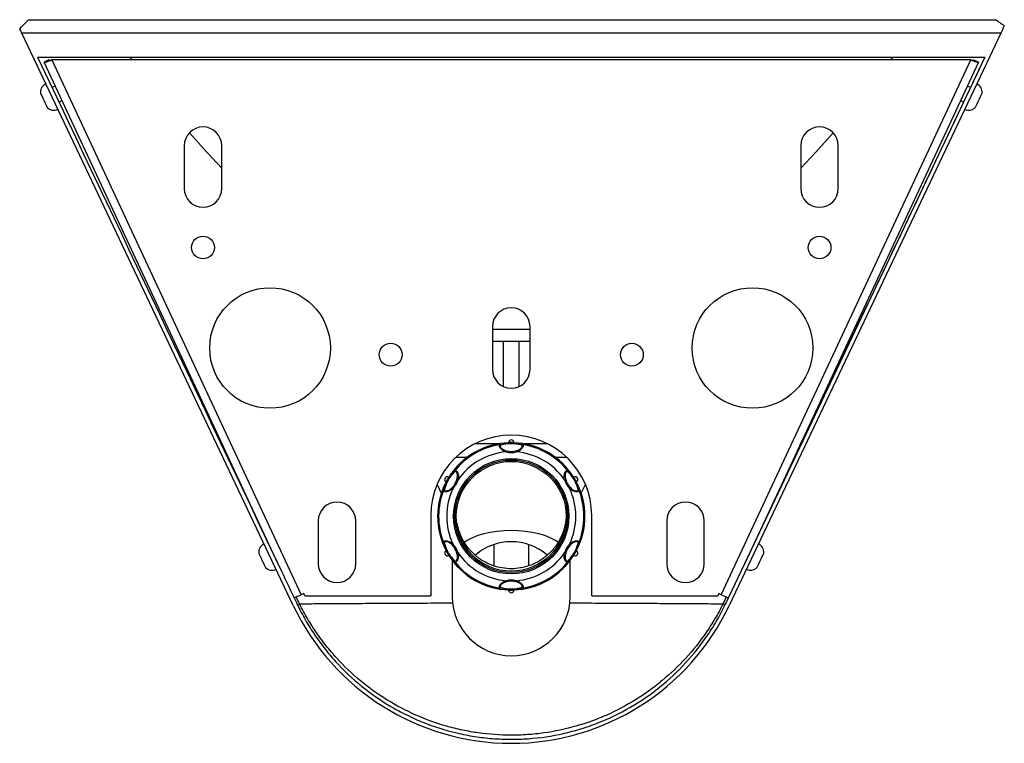
# Model space of a CAD drawing. Units: millimetres. Extents: x 4762 to 6638, y 4328 to 5352.
# Drawn here: x 6271 to 6638, y 5082 to 5352 of the extents above; entities that cross this region are included whole.
import ezdxf

# ---------------------------------------------------------------- set-up
doc = ezdxf.new("R2010")
doc.units = ezdxf.units.MM

msp = doc.modelspace()

# ---------------------------------------------------------------- linework, layer by layer
at = {"color": 7, "linetype": 'Continuous', "lineweight": 25}
for p, q in [((6274.02, 5352.06), (6634.77, 5352.06)), ((6372.7, 5133.49), (6271.39, 5347.06)), ((6636.65, 5347.06), (6271.39, 5347.06)), ((6636.65, 5347.06), (6632.38, 5338.06)), ((6277.32, 5338.06), (6630.72, 5338.06)), ((6311.68, 5338.06), (6312.4, 5337.06)), ((6630.72, 5338.06), (6533.98, 5134.13)), ((6632.38, 5338.06), (6535.33, 5133.49)), ((6595.64, 5337.06), (6596.35, 5338.06)), ((6281.52, 5337.06), (6279.71, 5336.22)), ((6367.06, 5148.9), (6279.71, 5336.22)), ((6282.62, 5337.06), (6375.69, 5137.48)), ((6625.42, 5337.06), (6282.62, 5337.06)), ((6532.35, 5137.48), (6625.42, 5337.06)), ((6628.33, 5336.22), (6540.99, 5148.91)), ((6626.52, 5337.06), (6628.33, 5336.22)), ((6283.86, 5327.31), (6282.68, 5326.76)), ((6625.35, 5326.76), (6624.18, 5327.31)), ((6280.91, 5319.3), (6280.92, 5319.28)), ((6285.25, 5321.34), (6286.39, 5321.88)), ((6621.64, 5321.88), (6622.78, 5321.34)), ((6332.02, 5305.06), (6332.02, 5289.06)), ((6346.02, 5289.06), (6346.02, 5305.06)), ((6562.02, 5305.06), (6562.02, 5289.06)), ((6576.02, 5289.06), (6576.02, 5305.06)), ((6447.02, 5237.56), (6447.02, 5221.56)), ((6461.02, 5221.56), (6461.02, 5237.56)), ((6447.02, 5232.06), (6461.02, 5232.06)), ((6451.02, 5232.06), (6451.02, 5215.24)), ((6457.02, 5215.24), (6457.02, 5232.06)), ((6453.02, 5194.26), (6453.02, 5193.96)), ((6455.02, 5194.26), (6453.02, 5194.26)), ((6455.02, 5194.26), (6455.02, 5193.96)), ((6448.96, 5193.76), (6440.34, 5193.76)), ((6467.7, 5193.76), (6459.08, 5193.76)), ((6437.57, 5188.76), (6433.3, 5188.76)), ((6474.73, 5188.76), (6470.47, 5188.76)), ((6429.7, 5179.65), (6429.96, 5179.5)), ((6430.7, 5181.38), (6430.96, 5181.23)), ((6477.33, 5181.38), (6477.08, 5181.23)), ((6478.33, 5179.65), (6478.08, 5179.5)), ((6426.35, 5178.65), (6427.92, 5175.34)), ((6480.11, 5175.34), (6481.69, 5178.65)), ((6382.02, 5165.06), (6382.02, 5149.06)), ((6396.02, 5149.06), (6396.02, 5165.06)), ((6424.02, 5167.06), (6424.02, 5137.06)), ((6433.54, 5167.04), (6433.52, 5167.25)), ((6474.51, 5167.25), (6474.49, 5166.9)), ((6484.02, 5137.06), (6484.02, 5167.06)), ((6512.02, 5165.06), (6512.02, 5149.06)), ((6526.02, 5149.06), (6526.02, 5165.06)), ((6429.7, 5153.88), (6429.96, 5154.03)), ((6447.52, 5156.21), (6447.52, 5148.32)), ((6460.52, 5148.3), (6460.52, 5156.21)), ((6478.33, 5153.88), (6478.08, 5154.03)), ((6543.92, 5155.09), (6543.88, 5155.11)), ((6430.7, 5152.15), (6430.96, 5152.3)), ((6432.02, 5150.31), (6432.02, 5136.76)), ((6476.02, 5136.76), (6476.02, 5150.31)), ((6477.33, 5152.15), (6477.08, 5152.3)), ((6362.34, 5147.63), (6362.35, 5147.61)), ((6541.34, 5149.67), (6541.35, 5149.67)), ((6453.02, 5139.26), (6453.02, 5139.56)), ((6453.02, 5139.26), (6455.02, 5139.26)), ((6455.02, 5139.26), (6455.02, 5139.56)), ((6376.59, 5137.91), (6375.69, 5137.48)), ((6376.99, 5137.06), (6376.59, 5137.91)), ((6376.99, 5137.06), (6424.02, 5137.06)), ((6484.02, 5137.06), (6531.05, 5137.06)), ((6531.44, 5137.91), (6531.05, 5137.06)), ((6532.35, 5137.48), (6531.44, 5137.91))]:
    msp.add_line(p, q, dxfattribs=at)
at = {"color": 8, "linetype": 'Continuous', "lineweight": 25}
for p, q in [((6630.72, 5338.06), (6625.35, 5326.76)), ((6447.02, 5236.58), (6454.02, 5236.58)), ((6454.02, 5236.58), (6461.02, 5236.58)), ((6375.08, 5134), (6373.8, 5136.6)), ((6534.24, 5136.6), (6532.96, 5133.99))]:
    msp.add_line(p, q, dxfattribs=at)
at = {"color": 7, "linetype": 'Continuous', "lineweight": 25, "flags": 128}
for points in [[(6270.63, 5348.67), (6271.44, 5349.48), (6272.17, 5350.22), (6272.81, 5350.85), (6273.33, 5351.37), (6273.71, 5351.75), (6273.94, 5351.98), (6274.02, 5352.06)], [(6637.96, 5349.83), (6637.55, 5348.97), (6637.11, 5348.03), (6636.65, 5347.06)], [(6278.35, 5324.7), (6278.38, 5324.63), (6278.56, 5324.25), (6278.86, 5323.61), (6279.26, 5322.77), (6279.71, 5321.83), (6280.14, 5320.91), (6280.51, 5320.13), (6280.78, 5319.57), (6280.91, 5319.3)], [(6627.12, 5319.28), (6627.12, 5319.28), (6627.21, 5319.46), (6627.44, 5319.95), (6627.79, 5320.68), (6628.21, 5321.57), (6628.66, 5322.51), (6629.07, 5323.39)], [(6629.07, 5323.39), (6629.41, 5324.1), (6629.62, 5324.55), (6629.69, 5324.7)], [(6333.92, 5309.86), (6340.39, 5302.66), (6346.02, 5296.7)], [(6562.02, 5296.7), (6567.65, 5302.66), (6574.11, 5309.86)], [(6452.15, 5190.78), (6452.17, 5190.84), (6452.18, 5190.91), (6452.2, 5190.97), (6452.21, 5191.03), (6452.23, 5191.09), (6452.24, 5191.14), (6452.25, 5191.18), (6452.26, 5191.21)], [(6455.89, 5190.78), (6455.87, 5190.84), (6455.85, 5190.91), (6455.84, 5190.97), (6455.82, 5191.03), (6455.81, 5191.09), (6455.8, 5191.14), (6455.79, 5191.18), (6455.78, 5191.21)], [(6430.7, 5181.38), (6430.66, 5181.31), (6430.56, 5181.13), (6430.39, 5180.84), (6430.2, 5180.51), (6430.01, 5180.18), (6429.85, 5179.9), (6429.74, 5179.71), (6429.7, 5179.65)], [(6434.16, 5180.39), (6434.09, 5180.41), (6434.02, 5180.43), (6433.96, 5180.44), (6433.9, 5180.46), (6433.85, 5180.48), (6433.8, 5180.49), (6433.76, 5180.5), (6433.72, 5180.51)], [(6473.88, 5180.39), (6473.95, 5180.41), (6474.01, 5180.43), (6474.08, 5180.44), (6474.14, 5180.46), (6474.19, 5180.48), (6474.24, 5180.49), (6474.28, 5180.5), (6474.31, 5180.51)], [(6478.33, 5179.65), (6478.3, 5179.71), (6478.19, 5179.9), (6478.03, 5180.18), (6477.83, 5180.51), (6477.64, 5180.84), (6477.48, 5181.13), (6477.37, 5181.31), (6477.33, 5181.38)], [(6432.29, 5177.15), (6432.24, 5177.2), (6432.19, 5177.25), (6432.14, 5177.29), (6432.1, 5177.34), (6432.06, 5177.37), (6432.02, 5177.41), (6431.99, 5177.44), (6431.96, 5177.46)], [(6475.75, 5177.15), (6475.8, 5177.2), (6475.85, 5177.25), (6475.9, 5177.29), (6475.94, 5177.34), (6475.98, 5177.37), (6476.02, 5177.41), (6476.05, 5177.44), (6476.07, 5177.46)], [(6429.7, 5153.88), (6429.74, 5153.81), (6429.85, 5153.63), (6430.01, 5153.34), (6430.2, 5153.01), (6430.39, 5152.68), (6430.56, 5152.4), (6430.66, 5152.21), (6430.7, 5152.15)], [(6432.29, 5156.37), (6432.24, 5156.33), (6432.19, 5156.28), (6432.14, 5156.23), (6432.1, 5156.19), (6432.06, 5156.15), (6432.02, 5156.12), (6431.99, 5156.09), (6431.96, 5156.06)], [(6475.75, 5156.37), (6475.8, 5156.33), (6475.85, 5156.28), (6475.9, 5156.23), (6475.94, 5156.19), (6475.98, 5156.15), (6476.02, 5156.12), (6476.05, 5156.09), (6476.07, 5156.06)], [(6477.33, 5152.15), (6477.37, 5152.21), (6477.48, 5152.4), (6477.64, 5152.68), (6477.83, 5153.01), (6478.03, 5153.34), (6478.19, 5153.63), (6478.3, 5153.81), (6478.33, 5153.88)], [(6359.78, 5153.03), (6359.81, 5152.96), (6359.99, 5152.59), (6360.3, 5151.94), (6360.7, 5151.1), (6361.14, 5150.17), (6361.57, 5149.25), (6361.95, 5148.46), (6362.21, 5147.9), (6362.34, 5147.63)], [(6434.16, 5153.14), (6434.09, 5153.12), (6434.02, 5153.1), (6433.96, 5153.08), (6433.9, 5153.06), (6433.85, 5153.05), (6433.8, 5153.03), (6433.76, 5153.02), (6433.72, 5153.01)], [(6473.88, 5153.14), (6473.95, 5153.12), (6474.01, 5153.1), (6474.08, 5153.08), (6474.14, 5153.06), (6474.19, 5153.05), (6474.24, 5153.03), (6474.28, 5153.02), (6474.31, 5153.01)], [(6545.69, 5147.61), (6545.69, 5147.61), (6545.77, 5147.8), (6546.01, 5148.28), (6546.35, 5149.02), (6546.78, 5149.91), (6547.22, 5150.85), (6547.64, 5151.73)], [(6547.64, 5151.73), (6547.97, 5152.44), (6548.19, 5152.89), (6548.26, 5153.03)], [(6452.15, 5142.75), (6452.17, 5142.68), (6452.18, 5142.61), (6452.2, 5142.55), (6452.21, 5142.49), (6452.23, 5142.44), (6452.24, 5142.39), (6452.25, 5142.35), (6452.26, 5142.31)], [(6455.89, 5142.75), (6455.87, 5142.68), (6455.85, 5142.61), (6455.84, 5142.55), (6455.82, 5142.49), (6455.81, 5142.44), (6455.8, 5142.39), (6455.79, 5142.35), (6455.78, 5142.31)], [(6375.69, 5137.48), (6375.16, 5137.24), (6374.65, 5137), (6374.18, 5136.78), (6373.76, 5136.59), (6373.43, 5136.43), (6373.17, 5136.31), (6373.02, 5136.24), (6372.97, 5136.22)], [(6534.99, 5136.26), (6534.86, 5136.31), (6534.61, 5136.43), (6534.27, 5136.59), (6533.86, 5136.78), (6533.39, 5137), (6532.88, 5137.24), (6532.35, 5137.48)]]:
    msp.add_lwpolyline(points, dxfattribs=at)
at = {"color": 8, "linetype": 'Continuous', "lineweight": 25, "flags": 128}
msp.add_lwpolyline([(6471.51, 5157.07), (6470.28, 5157.86), (6468.51, 5158.76), (6466.5, 5159.54), (6464.27, 5160.21), (6461.86, 5160.73), (6459.32, 5161.12), (6456.69, 5161.35), (6454.02, 5161.43), (6451.34, 5161.35), (6448.71, 5161.12), (6446.17, 5160.73), (6443.77, 5160.21), (6441.54, 5159.54), (6439.52, 5158.76), (6437.76, 5157.86), (6436.55, 5157.08)], dxfattribs=at)
at = {"color": 7, "linetype": 'Continuous', "lineweight": 25}
for centre, radius in [((6339.02, 5267.06), 4.25), ((6569.02, 5267.06), 4.25), ((6364.02, 5229.56), 22.5), ((6544.02, 5229.56), 22.5), ((6409.02, 5227.06), 4.25), ((6499.02, 5227.06), 4.25), ((6454.02, 5166.76), 21.5), ((6454.02, 5166.76), 21), ((6454.02, 5166.76), 20.5)]:
    msp.add_circle(centre, radius, dxfattribs=at)
for centre, radius, start, end in [((6281.88, 5324.94), 3.54, 115.3784, 183.9521), ((6626.15, 5324.94), 3.55, 356.0479, 64.6216), ((6283.34, 5321.86), 3.55, 226.8046, 295.3784), ((6624.69, 5321.86), 3.55, 244.6216, 313.1954), ((6339.02, 5305.06), 7, 0, 180), ((6569.02, 5305.06), 7, 0, 180), ((6339.02, 5289.06), 7, 180, 0), ((6569.02, 5289.06), 7, 180, 0), ((6454.02, 5237.56), 7, 0, 180), ((6454.02, 5221.56), 7, 180, 0), ((6454.02, 5167.06), 30, 0, 180), ((6454.02, 5166.76), 27.47, 91.7776, 148.2181), ((6454.02, 5166.76), 27.47, 91.8407, 148.1593), ((6454.02, 5194.26), 1, 90, 180), ((6454.02, 5194.26), 1, 0, 90), ((6454.02, 5166.76), 27.47, 31.7658, 88.2258), ((6454.02, 5166.76), 27.47, 31.8407, 88.1593), ((6454.02, 5166.76), 27.09, 98.5793, 141.4207), ((6454.02, 5166.76), 24.09, 94.4494, 145.5506), ((6450.02, 5193.14), 0.404, 41.5188, 95.8235), ((6454.02, 5198.36), 7.81, 256.1615, 283.8385), ((6454.02, 5198.36), 7.36, 256.1615, 283.8385), ((6454.02, 5166.76), 24.09, 34.4494, 85.5506), ((6458.02, 5193.14), 0.404, 84.1765, 138.4812), ((6454.02, 5166.76), 27.09, 38.5793, 81.4207), ((6433.17, 5183.42), 0.404, 144.1784, 198.48), ((6474.87, 5183.42), 0.404, 341.52, 35.8216), ((6454.02, 5166.76), 27.47, 151.7868, 208.2001), ((6454.02, 5166.76), 27.47, 151.8407, 208.1593), ((6430.2, 5180.51), 1, 150, 240), ((6430.2, 5180.51), 1, 60, 150), ((6426.65, 5182.56), 7.36, 316.1615, 343.8385), ((6426.65, 5182.56), 7.81, 316.1615, 343.8385), ((6481.39, 5182.56), 7.81, 196.1615, 223.8385), ((6481.39, 5182.56), 7.36, 196.1615, 223.8385), ((6477.83, 5180.51), 1, 30, 120), ((6454.02, 5166.76), 27.47, 0, 28.2013), ((6454.02, 5166.76), 27.47, 331.8407, 28.1593), ((6477.83, 5180.51), 1, 300, 30), ((6454.02, 5166.76), 27.09, 158.5793, 201.4207), ((6429.17, 5176.49), 0.404, 101.5176, 155.8219), ((6454.02, 5166.76), 24.09, 154.4494, 205.5506), ((6454.02, 5166.76), 24.09, 334.4494, 25.5506), ((6478.86, 5176.49), 0.404, 24.1781, 78.4824), ((6454.02, 5166.76), 27.09, 338.5793, 21.4207), ((6389.02, 5165.06), 7, 0, 180), ((6519.02, 5165.06), 7, 0, 180), ((6454.02, 5166.76), 27.47, 331.7795, 0), ((6363.32, 5153.28), 3.54, 115.3784, 183.9521), ((6429.17, 5157.04), 0.404, 204.179, 258.4779), ((6430.2, 5153.01), 1, 120, 210), ((6426.65, 5150.96), 7.36, 16.1615, 43.8385), ((6426.65, 5150.96), 7.81, 16.1615, 43.8385), ((6454.02, 5136.76), 20.5, 49.3035, 130.6758), ((6481.39, 5150.96), 7.81, 136.1615, 163.8385), ((6481.39, 5150.96), 7.36, 136.1615, 163.8385), ((6477.83, 5153.01), 1, 330, 60), ((6478.86, 5157.04), 0.404, 281.5221, 335.821), ((6544.72, 5153.28), 3.55, 356.0479, 64.6216), ((6430.2, 5153.01), 1, 210, 300), ((6454.02, 5166.76), 27.47, 211.7619, 268.2291), ((6454.02, 5166.76), 27.47, 211.8407, 268.1593), ((6433.17, 5150.11), 0.404, 161.52, 215.8223), ((6454.02, 5166.76), 24.09, 214.4494, 265.5506), ((6454.02, 5166.76), 27.47, 271.7959, 328.2115), ((6454.02, 5166.76), 27.47, 271.8407, 328.1593), ((6454.02, 5166.76), 24.09, 274.4494, 325.5506), ((6474.87, 5150.11), 0.404, 324.1777, 18.48), ((6477.83, 5153.01), 1, 240, 330), ((6364.78, 5150.2), 3.55, 226.8046, 295.3784), ((6389.02, 5149.06), 7, 180, 0), ((6454.02, 5166.76), 27.09, 218.5793, 261.4207), ((6454.02, 5166.76), 27.09, 278.5793, 321.4207), ((6519.02, 5149.06), 7, 180, 0), ((6543.26, 5150.2), 3.54, 244.6216, 313.1954), ((6454.02, 5135.16), 7.81, 76.1615, 103.8385), ((6450.02, 5140.38), 0.404, 264.1765, 318.4812), ((6454.02, 5135.16), 7.36, 76.1615, 103.8385), ((6454.02, 5139.26), 1, 180, 270), ((6454.02, 5139.26), 1, 270, 0), ((6458.02, 5140.38), 0.404, 221.5188, 275.8235), ((6454.02, 5136.76), 22, 180, 0), ((6454.02, 5172.06), 90, 205.3784, 334.6216)]:
    msp.add_arc(centre, radius, start, end, dxfattribs=at)
for points, knots in [([(6634.77, 5352.06), (6634.77, 5352.06), (6634.8, 5352.04), (6634.9, 5351.97), (6634.98, 5351.91), (6635.18, 5351.78), (6635.29, 5351.7), (6635.55, 5351.52), (6635.69, 5351.42), (6635.99, 5351.21), (6636.15, 5351.09), (6636.49, 5350.86), (6636.66, 5350.74), (6637.2, 5350.36), (6637.57, 5350.1), (6637.96, 5349.83)], [0, 0, 0, 0, 0.125, 0.125, 0.25, 0.25, 0.375, 0.375, 0.5, 0.5, 0.625, 0.625, 0.75, 0.75, 1, 1, 1, 1]), ([(6277.32, 5338.06), (6307.6, 5274.23), (6339.78, 5206.4), (6371.95, 5138.57), (6374.08, 5134.09), (6374.32, 5133.59), (6374.8, 5132.6), (6375.05, 5132.11), (6375.81, 5130.64), (6376.33, 5129.67), (6377.94, 5126.79), (6379.09, 5124.91), (6381.53, 5121.24), (6382.82, 5119.45), (6384.86, 5116.82), (6385.56, 5115.96), (6387, 5114.25), (6387.74, 5113.41), (6391.51, 5109.26), (6394.74, 5106.2), (6401.6, 5100.62), (6405.24, 5098.08), (6410.05, 5095.25), (6411.03, 5094.7), (6413, 5093.63), (6414, 5093.12), (6417, 5091.65), (6419.03, 5090.74), (6425.2, 5088.27), (6429.42, 5086.93), (6434.83, 5085.66), (6435.92, 5085.42), (6438.12, 5085), (6439.22, 5084.8), (6442.55, 5084.28), (6444.77, 5084.02), (6449.23, 5083.66), (6451.47, 5083.57), (6455.95, 5083.55), (6458.19, 5083.63), (6464.84, 5084.11), (6469.22, 5084.76), (6475.7, 5086.23), (6477.85, 5086.8), (6481.05, 5087.78), (6482.12, 5088.13), (6484.23, 5088.87), (6485.28, 5089.26), (6490.48, 5091.3), (6494.47, 5093.23), (6502.14, 5097.65), (6505.81, 5100.16), (6512.82, 5105.77), (6516.07, 5108.81), (6522.08, 5115.31), (6524.83, 5118.79), (6528.58, 5124.34), (6529.77, 5126.25), (6531.99, 5130.14), (6533.02, 5132.11), (6533.98, 5134.13)], [0, 0, 0, 0, 0.5, 0.53125, 0.53125, 0.535156, 0.535156, 0.539063, 0.539063, 0.546875, 0.546875, 0.5625, 0.5625, 0.578125, 0.578125, 0.585938, 0.585938, 0.59375, 0.59375, 0.625, 0.625, 0.65625, 0.65625, 0.664063, 0.664063, 0.671875, 0.671875, 0.6875, 0.6875, 0.71875, 0.71875, 0.726563, 0.726563, 0.734375, 0.734375, 0.75, 0.75, 0.765625, 0.765625, 0.78125, 0.78125, 0.8125, 0.8125, 0.828125, 0.828125, 0.835938, 0.835938, 0.84375, 0.84375, 0.875, 0.875, 0.90625, 0.90625, 0.9375, 0.9375, 0.96875, 0.96875, 0.984375, 0.984375, 1, 1, 1, 1]), ([(6279.71, 5336.22), (6279.76, 5336.2), (6279.88, 5336.17), (6280.56, 5336.36), (6281.5, 5336.67), (6282.25, 5336.93), (6282.62, 5337.06)], [0, 0, 0, 0, 0.25, 0.5, 0.75, 1, 1, 1, 1]), ([(6281.52, 5337.06), (6281.55, 5337.03), (6281.61, 5336.98), (6281.87, 5336.97), (6282.22, 5337), (6282.49, 5337.04), (6282.62, 5337.06)], [0, 0, 0, 0, 0.2500011, 0.500004, 0.750004, 1, 1, 1, 1]), ([(6625.42, 5337.06), (6625.79, 5336.93), (6626.53, 5336.67), (6627.48, 5336.36), (6628.16, 5336.17), (6628.27, 5336.2), (6628.33, 5336.22)], [0, 0, 0, 0, 0.25, 0.5, 0.75, 1, 1, 1, 1]), ([(6625.42, 5337.06), (6625.55, 5337.04), (6625.82, 5337), (6626.17, 5336.97), (6626.43, 5336.98), (6626.49, 5337.03), (6626.52, 5337.06)], [0, 0, 0, 0, 0.249996, 0.499996, 0.7499989, 1, 1, 1, 1]), ([(6452.15, 5190.78), (6452.13, 5190.78), (6451.78, 5190.89), (6451.09, 5191.18), (6450.32, 5191.74), (6449.82, 5192.31), (6449.59, 5192.77), (6449.54, 5193.14), (6449.65, 5193.4), (6449.83, 5193.51), (6449.96, 5193.54), (6449.98, 5193.55)], [0, 0, 0, 0, 0.01005, 0.1944152, 0.3893123, 0.507927, 0.6313994, 0.7423081, 0.8528195, 0.9771953, 1, 1, 1, 1]), ([(6450.32, 5193.41), (6450.3, 5193.41), (6450.18, 5193.37), (6450.01, 5193.28), (6449.89, 5193.06), (6449.92, 5192.75), (6450.12, 5192.39), (6450.57, 5191.93), (6451.29, 5191.51), (6451.91, 5191.3), (6452.24, 5191.22), (6452.26, 5191.21)], [0, 0, 0, 0, 0.022977, 0.147298, 0.25587, 0.362894, 0.481082, 0.59637, 0.793791, 0.98917, 1, 1, 1, 1]), ([(6449.98, 5193.55), (6450.47, 5193.63), (6451.2, 5193.77), (6452.35, 5193.89), (6453.21, 5193.94), (6453.98, 5193.96), (6454.76, 5193.94), (6455.95, 5193.87), (6457.04, 5193.73), (6457.77, 5193.6), (6458.06, 5193.55)], [0, 0, 0, 0, 0.233187, 0.349195, 0.435112, 0.496802, 0.558668, 0.643605, 0.862771, 1, 1, 1, 1]), ([(6457.72, 5193.41), (6457.45, 5193.47), (6456.76, 5193.62), (6455.78, 5193.79), (6454.69, 5193.89), (6453.98, 5193.91), (6453.28, 5193.89), (6452.51, 5193.82), (6451.45, 5193.66), (6450.78, 5193.51), (6450.32, 5193.41)], [0, 0, 0, 0, 0.141316, 0.362736, 0.444907, 0.502988, 0.561015, 0.644393, 0.760737, 1, 1, 1, 1]), ([(6453.02, 5193.96), (6453.03, 5193.96), (6453.05, 5193.96), (6453.22, 5193.95), (6453.48, 5193.95), (6453.79, 5193.95), (6454.14, 5193.95), (6454.46, 5193.95), (6454.74, 5193.95), (6454.94, 5193.96), (6455.01, 5193.96), (6455.02, 5193.96), (6455.02, 5193.96)], [0, 0, 0, 0, 0.107269, 0.214601, 0.321919, 0.429266, 0.53663, 0.643992, 0.751357, 0.858713, 0.966038, 1, 1, 1, 1]), ([(6455.78, 5191.21), (6456.04, 5191.29), (6456.61, 5191.45), (6457.33, 5191.83), (6457.83, 5192.27), (6458.09, 5192.66), (6458.16, 5193.02), (6458.04, 5193.3), (6457.82, 5193.37), (6457.72, 5193.41)], [0, 0, 0, 0, 0.166126, 0.364495, 0.495102, 0.598576, 0.721495, 0.861365, 1, 1, 1, 1]), ([(6458.06, 5193.55), (6458.17, 5193.51), (6458.4, 5193.42), (6458.51, 5193.09), (6458.41, 5192.65), (6458.11, 5192.17), (6457.57, 5191.61), (6456.79, 5191.1), (6456.17, 5190.88), (6455.89, 5190.78)], [0, 0, 0, 0, 0.1384397, 0.2809977, 0.4088922, 0.5168161, 0.6501748, 0.8439587, 1, 1, 1, 1]), ([(6428.8, 5176.65), (6428.97, 5177.12), (6429.22, 5177.82), (6429.7, 5178.88), (6430.08, 5179.65), (6430.45, 5180.33), (6430.85, 5180.99), (6431.51, 5181.99), (6432.17, 5182.86), (6432.66, 5183.43), (6432.84, 5183.65)], [0, 0, 0, 0, 0.233186, 0.349194, 0.435112, 0.496802, 0.558668, 0.643606, 0.862772, 1, 1, 1, 1]), ([(6432.79, 5183.29), (6432.6, 5183.09), (6432.13, 5182.57), (6431.49, 5181.81), (6430.86, 5180.91), (6430.49, 5180.3), (6430.16, 5179.69), (6429.84, 5178.99), (6429.44, 5177.99), (6429.23, 5177.33), (6429.09, 5176.89)], [0, 0, 0, 0, 0.141316, 0.362736, 0.444906, 0.502988, 0.561015, 0.644393, 0.760736, 1, 1, 1, 1]), ([(6433.72, 5180.51), (6433.79, 5180.78), (6433.93, 5181.35), (6433.96, 5182.17), (6433.83, 5182.82), (6433.62, 5183.24), (6433.35, 5183.48), (6433.05, 5183.51), (6432.88, 5183.36), (6432.79, 5183.29)], [0, 0, 0, 0, 0.166125, 0.364495, 0.495103, 0.598576, 0.721495, 0.861364, 1, 1, 1, 1]), ([(6432.84, 5183.65), (6432.94, 5183.73), (6433.12, 5183.89), (6433.46, 5183.82), (6433.79, 5183.51), (6434.06, 5183.01), (6434.28, 5182.26), (6434.33, 5181.34), (6434.21, 5180.68), (6434.16, 5180.39)], [0, 0, 0, 0, 0.13844, 0.280998, 0.408891, 0.516815, 0.650174, 0.843959, 1, 1, 1, 1]), ([(6473.88, 5180.39), (6473.88, 5180.41), (6473.8, 5180.77), (6473.7, 5181.51), (6473.8, 5182.46), (6474.04, 5183.17), (6474.32, 5183.6), (6474.62, 5183.83), (6474.9, 5183.87), (6475.09, 5183.77), (6475.18, 5183.67), (6475.19, 5183.65)], [0, 0, 0, 0, 0.01005, 0.194418, 0.389313, 0.507926, 0.6314, 0.742308, 0.852819, 0.977195, 1, 1, 1, 1]), ([(6475.25, 5183.29), (6475.23, 5183.3), (6475.15, 5183.39), (6474.98, 5183.49), (6474.73, 5183.48), (6474.48, 5183.31), (6474.26, 5182.95), (6474.09, 5182.33), (6474.09, 5181.5), (6474.22, 5180.85), (6474.31, 5180.53), (6474.31, 5180.51)], [0, 0, 0, 0, 0.022977, 0.147299, 0.255871, 0.362895, 0.481081, 0.596372, 0.793792, 0.989169, 1, 1, 1, 1]), ([(6475.19, 5183.65), (6475.51, 5183.28), (6475.99, 5182.71), (6476.68, 5181.77), (6477.15, 5181.06), (6477.55, 5180.39), (6477.93, 5179.71), (6478.47, 5178.64), (6478.89, 5177.64), (6479.14, 5176.93), (6479.23, 5176.65)], [0, 0, 0, 0, 0.233186, 0.349194, 0.435112, 0.496803, 0.558668, 0.643606, 0.862772, 1, 1, 1, 1]), ([(6478.95, 5176.89), (6478.86, 5177.15), (6478.65, 5177.82), (6478.31, 5178.75), (6477.85, 5179.74), (6477.51, 5180.37), (6477.14, 5180.96), (6476.69, 5181.59), (6476.03, 5182.43), (6475.56, 5182.94), (6475.25, 5183.29)], [0, 0, 0, 0, 0.1413158, 0.3627363, 0.4449071, 0.5029881, 0.5610154, 0.6443933, 0.760737, 1, 1, 1, 1]), ([(6429.96, 5179.5), (6429.97, 5179.51), (6429.99, 5179.52), (6430.07, 5179.67), (6430.2, 5179.89), (6430.36, 5180.16), (6430.53, 5180.46), (6430.69, 5180.74), (6430.83, 5180.99), (6430.93, 5181.16), (6430.96, 5181.22), (6430.96, 5181.23), (6430.96, 5181.23)], [0, 0, 0, 0, 0.107269, 0.214601, 0.321919, 0.429267, 0.536629, 0.64399, 0.751358, 0.858713, 0.966038, 1, 1, 1, 1]), ([(6477.08, 5181.23), (6477.08, 5181.22), (6477.09, 5181.2), (6477.17, 5181.05), (6477.3, 5180.83), (6477.45, 5180.55), (6477.63, 5180.26), (6477.79, 5179.97), (6477.93, 5179.73), (6478.03, 5179.56), (6478.07, 5179.5), (6478.08, 5179.5), (6478.08, 5179.5)], [0, 0, 0, 0, 0.107268, 0.214601, 0.32192, 0.429267, 0.536629, 0.64399, 0.751358, 0.858713, 0.966038, 1, 1, 1, 1]), ([(6432.29, 5177.15), (6432.27, 5177.14), (6432, 5176.89), (6431.41, 5176.44), (6430.54, 5176.04), (6429.8, 5175.9), (6429.28, 5175.93), (6428.94, 5176.07), (6428.76, 5176.3), (6428.76, 5176.51), (6428.8, 5176.63), (6428.8, 5176.65)], [0, 0, 0, 0, 0.010051, 0.194416, 0.389313, 0.507926, 0.6314, 0.742308, 0.852819, 0.977196, 1, 1, 1, 1]), ([(6429.09, 5176.89), (6429.09, 5176.87), (6429.05, 5176.74), (6429.05, 5176.55), (6429.18, 5176.34), (6429.46, 5176.21), (6429.88, 5176.2), (6430.5, 5176.36), (6431.22, 5176.77), (6431.72, 5177.21), (6431.95, 5177.45), (6431.96, 5177.46)], [0, 0, 0, 0, 0.022975, 0.147298, 0.25587, 0.362895, 0.481081, 0.59637, 0.793792, 0.989172, 1, 1, 1, 1]), ([(6479.23, 5176.65), (6479.25, 5176.54), (6479.3, 5176.3), (6479.07, 5176.04), (6478.64, 5175.91), (6478.07, 5175.92), (6477.31, 5176.11), (6476.48, 5176.53), (6475.98, 5176.96), (6475.75, 5177.15)], [0, 0, 0, 0, 0.1384398, 0.280998, 0.4088915, 0.5168156, 0.6501745, 0.8439582, 1, 1, 1, 1]), ([(6476.07, 5177.46), (6476.27, 5177.27), (6476.69, 5176.86), (6477.39, 5176.43), (6478.02, 5176.22), (6478.48, 5176.19), (6478.83, 5176.3), (6479.01, 5176.55), (6478.97, 5176.77), (6478.95, 5176.89)], [0, 0, 0, 0, 0.166125, 0.364495, 0.495103, 0.598576, 0.721495, 0.861365, 1, 1, 1, 1]), ([(6474.33, 5165.26), (6474.19, 5164.34), (6473.89, 5162.26), (6472.76, 5159.21), (6471.06, 5156.16), (6468.88, 5153.47), (6466.26, 5151.15), (6463.31, 5149.33), (6460.07, 5148.01), (6456.68, 5147.27), (6453.2, 5147.11), (6449.79, 5147.54), (6446.47, 5148.54), (6443.13, 5150.2), (6440.14, 5152.47), (6437.62, 5155.26), (6435.77, 5158.2), (6434.44, 5161.27), (6434.03, 5163.39), (6433.83, 5164.38)], [0, 0, 0, 0, 0.047624, 0.107555, 0.165866, 0.225863, 0.284266, 0.34436, 0.402775, 0.462904, 0.520942, 0.580685, 0.638383, 0.697728, 0.771075, 0.829509, 0.889638, 0.948054, 1, 1, 1, 1]), ([(6428.8, 5156.87), (6428.78, 5156.99), (6428.74, 5157.23), (6428.97, 5157.49), (6429.4, 5157.62), (6429.97, 5157.61), (6430.72, 5157.42), (6431.55, 5157), (6432.06, 5156.57), (6432.29, 5156.37)], [0, 0, 0, 0, 0.1384399, 0.2809974, 0.4088914, 0.5168156, 0.6501747, 0.8439597, 1, 1, 1, 1]), ([(6475.75, 5156.37), (6475.76, 5156.39), (6476.04, 5156.64), (6476.63, 5157.09), (6477.5, 5157.48), (6478.24, 5157.62), (6478.75, 5157.6), (6479.1, 5157.45), (6479.27, 5157.23), (6479.28, 5157.02), (6479.24, 5156.89), (6479.23, 5156.87)], [0, 0, 0, 0, 0.0100495, 0.1944156, 0.389313, 0.5079264, 0.6314002, 0.742308, 0.8528194, 0.9771956, 1, 1, 1, 1]), ([(6432.84, 5149.87), (6432.52, 5150.25), (6432.05, 5150.82), (6431.36, 5151.76), (6430.89, 5152.47), (6430.49, 5153.13), (6430.11, 5153.81), (6429.57, 5154.88), (6429.15, 5155.89), (6428.9, 5156.6), (6428.8, 5156.87)], [0, 0, 0, 0, 0.233186, 0.349194, 0.435111, 0.496802, 0.558668, 0.643605, 0.862772, 1, 1, 1, 1]), ([(6431.96, 5156.06), (6431.77, 5156.25), (6431.34, 5156.66), (6430.65, 5157.09), (6430.02, 5157.31), (6429.55, 5157.33), (6429.21, 5157.22), (6429.03, 5156.98), (6429.07, 5156.75), (6429.09, 5156.64)], [0, 0, 0, 0, 0.166127, 0.364496, 0.495103, 0.598576, 0.721495, 0.861363, 1, 1, 1, 1]), ([(6429.09, 5156.64), (6429.17, 5156.38), (6429.39, 5155.71), (6429.73, 5154.77), (6430.19, 5153.78), (6430.53, 5153.16), (6430.9, 5152.56), (6431.34, 5151.93), (6432.01, 5151.09), (6432.47, 5150.58), (6432.79, 5150.24)], [0, 0, 0, 0, 0.141316, 0.362736, 0.444906, 0.502988, 0.561016, 0.644393, 0.760736, 1, 1, 1, 1]), ([(6430.96, 5152.3), (6430.96, 5152.31), (6430.95, 5152.33), (6430.87, 5152.48), (6430.74, 5152.7), (6430.58, 5152.97), (6430.41, 5153.27), (6430.25, 5153.55), (6430.11, 5153.79), (6430.01, 5153.96), (6429.97, 5154.03), (6429.96, 5154.03), (6429.96, 5154.03)], [0, 0, 0, 0, 0.1072685, 0.2146009, 0.3219178, 0.4292679, 0.5366303, 0.6439915, 0.7513561, 0.8587119, 0.9660384, 1, 1, 1, 1]), ([(6479.23, 5156.87), (6479.07, 5156.4), (6478.82, 5155.71), (6478.34, 5154.64), (6477.96, 5153.88), (6477.59, 5153.2), (6477.19, 5152.53), (6476.53, 5151.53), (6475.87, 5150.66), (6475.38, 5150.09), (6475.19, 5149.87)], [0, 0, 0, 0, 0.233187, 0.349194, 0.435111, 0.496802, 0.558668, 0.643606, 0.862772, 1, 1, 1, 1]), ([(6475.25, 5150.24), (6475.43, 5150.44), (6475.91, 5150.96), (6476.55, 5151.72), (6477.18, 5152.62), (6477.54, 5153.22), (6477.88, 5153.84), (6478.2, 5154.54), (6478.6, 5155.53), (6478.8, 5156.2), (6478.95, 5156.64)], [0, 0, 0, 0, 0.141316, 0.362736, 0.444907, 0.502988, 0.561016, 0.644394, 0.760737, 1, 1, 1, 1]), ([(6478.95, 5156.64), (6478.95, 5156.66), (6478.99, 5156.78), (6478.99, 5156.98), (6478.85, 5157.19), (6478.58, 5157.32), (6478.16, 5157.33), (6477.54, 5157.16), (6476.81, 5156.75), (6476.32, 5156.32), (6476.09, 5156.08), (6476.07, 5156.06)], [0, 0, 0, 0, 0.022977, 0.147299, 0.25587, 0.362895, 0.481081, 0.596369, 0.79379, 0.989169, 1, 1, 1, 1]), ([(6478.08, 5154.03), (6478.07, 5154.02), (6478.05, 5154), (6477.96, 5153.86), (6477.84, 5153.64), (6477.68, 5153.36), (6477.51, 5153.07), (6477.34, 5152.78), (6477.2, 5152.54), (6477.11, 5152.37), (6477.08, 5152.3), (6477.08, 5152.3), (6477.08, 5152.3)], [0, 0, 0, 0, 0.107269, 0.214601, 0.321918, 0.429267, 0.536629, 0.643994, 0.751358, 0.858713, 0.966038, 1, 1, 1, 1]), ([(6432.79, 5150.24), (6432.8, 5150.22), (6432.89, 5150.13), (6433.06, 5150.03), (6433.31, 5150.04), (6433.56, 5150.21), (6433.78, 5150.57), (6433.95, 5151.19), (6433.95, 5152.03), (6433.82, 5152.67), (6433.73, 5153), (6433.72, 5153.01)], [0, 0, 0, 0, 0.022976, 0.147298, 0.25587, 0.362894, 0.48108, 0.596368, 0.793791, 0.989169, 1, 1, 1, 1]), ([(6434.16, 5153.14), (6434.16, 5153.12), (6434.24, 5152.76), (6434.33, 5152.02), (6434.24, 5151.07), (6433.99, 5150.36), (6433.71, 5149.92), (6433.42, 5149.7), (6433.13, 5149.66), (6432.95, 5149.76), (6432.86, 5149.86), (6432.84, 5149.87)], [0, 0, 0, 0, 0.01005, 0.194415, 0.389311, 0.507926, 0.6314, 0.742308, 0.852819, 0.977195, 1, 1, 1, 1]), ([(6475.19, 5149.87), (6475.1, 5149.79), (6474.92, 5149.64), (6474.57, 5149.71), (6474.25, 5150.02), (6473.97, 5150.51), (6473.76, 5151.26), (6473.71, 5152.19), (6473.83, 5152.85), (6473.88, 5153.14)], [0, 0, 0, 0, 0.1384401, 0.2809981, 0.4088922, 0.5168171, 0.6501761, 0.843961, 1, 1, 1, 1]), ([(6474.31, 5153.01), (6474.25, 5152.75), (6474.1, 5152.17), (6474.08, 5151.36), (6474.21, 5150.71), (6474.42, 5150.29), (6474.69, 5150.05), (6474.99, 5150.02), (6475.16, 5150.16), (6475.25, 5150.24)], [0, 0, 0, 0, 0.166125, 0.364495, 0.495102, 0.598577, 0.721495, 0.861364, 1, 1, 1, 1]), ([(6449.98, 5139.98), (6449.87, 5140.02), (6449.64, 5140.1), (6449.53, 5140.43), (6449.63, 5140.87), (6449.93, 5141.36), (6450.47, 5141.91), (6451.24, 5142.42), (6451.87, 5142.65), (6452.15, 5142.75)], [0, 0, 0, 0, 0.13844, 0.280998, 0.408891, 0.516816, 0.650175, 0.843959, 1, 1, 1, 1]), ([(6455.89, 5142.75), (6455.91, 5142.74), (6456.26, 5142.63), (6456.95, 5142.34), (6457.72, 5141.79), (6458.22, 5141.22), (6458.45, 5140.76), (6458.5, 5140.39), (6458.39, 5140.12), (6458.21, 5140.02), (6458.08, 5139.98), (6458.06, 5139.98)], [0, 0, 0, 0, 0.01005, 0.1944163, 0.3893134, 0.5079264, 0.6314005, 0.7423078, 0.8528192, 0.9771956, 1, 1, 1, 1]), ([(6452.26, 5142.31), (6452, 5142.24), (6451.43, 5142.07), (6450.71, 5141.69), (6450.21, 5141.25), (6449.95, 5140.86), (6449.88, 5140.51), (6450, 5140.23), (6450.21, 5140.15), (6450.32, 5140.11)], [0, 0, 0, 0, 0.1661252, 0.3644959, 0.495103, 0.5985753, 0.7214956, 0.8613644, 1, 1, 1, 1]), ([(6458.06, 5139.98), (6457.57, 5139.89), (6456.84, 5139.76), (6455.68, 5139.64), (6454.83, 5139.59), (6454.06, 5139.57), (6453.28, 5139.58), (6452.08, 5139.65), (6451, 5139.79), (6450.26, 5139.93), (6449.98, 5139.98)], [0, 0, 0, 0, 0.2331865, 0.3491945, 0.4351116, 0.4968022, 0.558668, 0.6436054, 0.8627715, 1, 1, 1, 1]), ([(6450.32, 5140.11), (6450.59, 5140.05), (6451.28, 5139.9), (6452.26, 5139.73), (6453.35, 5139.64), (6454.05, 5139.62), (6454.76, 5139.64), (6455.52, 5139.71), (6456.58, 5139.86), (6457.26, 5140.01), (6457.72, 5140.11)], [0, 0, 0, 0, 0.1413157, 0.3627362, 0.4449068, 0.5029881, 0.5610153, 0.6443932, 0.7607366, 1, 1, 1, 1]), ([(6455.02, 5139.56), (6455.01, 5139.56), (6454.99, 5139.57), (6454.81, 5139.57), (6454.56, 5139.57), (6454.24, 5139.57), (6453.9, 5139.57), (6453.57, 5139.57), (6453.29, 5139.57), (6453.1, 5139.57), (6453.02, 5139.57), (6453.02, 5139.56), (6453.02, 5139.56)], [0, 0, 0, 0, 0.107269, 0.214601, 0.321919, 0.429266, 0.53663, 0.643992, 0.751357, 0.858713, 0.966038, 1, 1, 1, 1]), ([(6457.72, 5140.11), (6457.74, 5140.12), (6457.86, 5140.15), (6458.03, 5140.25), (6458.14, 5140.47), (6458.12, 5140.77), (6457.92, 5141.14), (6457.47, 5141.59), (6456.75, 5142.02), (6456.12, 5142.23), (6455.8, 5142.31), (6455.78, 5142.31)], [0, 0, 0, 0, 0.022977, 0.147299, 0.255871, 0.362895, 0.481081, 0.596369, 0.793792, 0.98917, 1, 1, 1, 1]), ([(6374.29, 5133.65), (6374.29, 5133.64), (6374.36, 5133.67), (6374.63, 5133.78), (6374.83, 5133.87), (6375.08, 5133.98)], [0, 0, 0, 0, 0.5, 0.5, 1, 1, 1, 1]), ([(6432.33, 5134.32), (6431.88, 5134.32), (6427.66, 5134.31), (6419.95, 5134.28), (6409.43, 5134.23), (6399.61, 5134.17), (6390.58, 5134.12), (6382.34, 5134.06), (6377.47, 5134.02), (6375.08, 5134)], [0, 0, 0, 0, 0.020638, 0.193327, 0.36318, 0.5294, 0.691302, 0.848317, 1, 1, 1, 1]), ([(6532.96, 5133.99), (6532.04, 5132.15), (6531.06, 5130.35), (6528.98, 5126.82), (6527.87, 5125.09), (6524.38, 5120.02), (6521.85, 5116.83), (6516.39, 5110.85), (6513.46, 5108.05), (6509.54, 5104.8), (6508.75, 5104.16), (6507.13, 5102.91), (6506.31, 5102.29), (6503.81, 5100.5), (6502.12, 5099.36), (6496.94, 5096.15), (6493.36, 5094.26), (6487.8, 5091.8), (6485.91, 5091.04), (6483.03, 5090), (6482.07, 5089.67), (6480.12, 5089.04), (6479.14, 5088.74), (6474.21, 5087.33), (6470.22, 5086.49), (6464.14, 5085.64), (6462.09, 5085.43), (6458.01, 5085.15), (6455.98, 5085.08), (6449.9, 5085.09), (6445.86, 5085.37), (6439.83, 5086.21), (6437.82, 5086.56), (6434.82, 5087.2), (6433.82, 5087.43), (6431.83, 5087.92), (6430.85, 5088.18), (6425.94, 5089.58), (6422.13, 5090.97), (6414.73, 5094.24), (6411.13, 5096.13), (6406.78, 5098.83), (6405.92, 5099.38), (6404.22, 5100.52), (6403.38, 5101.1), (6400.9, 5102.89), (6399.3, 5104.13), (6394.62, 5108.01), (6391.69, 5110.81), (6387.57, 5115.31), (6386.25, 5116.86), (6383.69, 5120.08), (6382.48, 5121.72), (6380.16, 5125.1), (6379.06, 5126.82), (6376.98, 5130.35), (6375.99, 5132.15), (6375.08, 5133.99)], [0, 0, 0, 0, 0.03125, 0.03125, 0.0625, 0.0625, 0.125, 0.125, 0.1875, 0.1875, 0.203125, 0.203125, 0.21875, 0.21875, 0.25, 0.25, 0.3125, 0.3125, 0.34375, 0.34375, 0.359375, 0.359375, 0.375, 0.375, 0.4375, 0.4375, 0.46875, 0.46875, 0.5, 0.5, 0.5625, 0.5625, 0.59375, 0.59375, 0.609375, 0.609375, 0.625, 0.625, 0.6875, 0.6875, 0.75, 0.75, 0.765625, 0.765625, 0.78125, 0.78125, 0.8125, 0.8125, 0.875, 0.875, 0.90625, 0.90625, 0.9375, 0.9375, 0.96875, 0.96875, 1, 1, 1, 1]), ([(6532.96, 5134), (6530.57, 5134.02), (6525.7, 5134.06), (6517.46, 5134.12), (6508.43, 5134.17), (6498.61, 5134.23), (6488.09, 5134.28), (6480.44, 5134.31), (6476.27, 5134.32), (6475.88, 5134.32)], [0, 0, 0, 0, 0.152077, 0.3095, 0.471823, 0.638475, 0.80877, 0.981908, 1, 1, 1, 1]), ([(6533.97, 5134.12), (6533.97, 5134.12), (6533.97, 5134.1), (6533.96, 5134.09), (6533.95, 5134.07), (6533.94, 5134.05), (6533.93, 5134.03), (6533.92, 5134.02), (6533.91, 5134), (6533.89, 5133.98), (6533.88, 5133.96), (6533.86, 5133.95), (6533.84, 5133.93), (6533.82, 5133.92), (6533.79, 5133.91), (6533.75, 5133.9), (6533.72, 5133.89), (6533.67, 5133.89), (6533.6, 5133.89), (6533.49, 5133.89), (6533.34, 5133.91), (6533.16, 5133.94), (6533.03, 5133.97), (6532.96, 5133.98)], [0, 0, 0, 0, 0.0079333, 0.0175052, 0.0293582, 0.0438355, 0.0611257, 0.0813394, 0.1045465, 0.1307934, 0.1601127, 0.1925284, 0.2280587, 0.2667177, 0.3085171, 0.3534662, 0.4015732, 0.4528449, 0.5072874, 0.6304384, 0.7536089, 0.8767968, 1, 1, 1, 1])]:
    msp.add_open_spline(points, degree=3, knots=knots, dxfattribs=at)
msp.add_open_spline([(6271.39, 5347.06), (6271.13, 5347.61), (6270.88, 5348.15), (6270.63, 5348.67)], degree=3, dxfattribs=at)
at = {"color": 8, "linetype": 'Continuous', "lineweight": 25}
msp.add_open_spline([(6622.78, 5321.34), (6621.01, 5317.62), (6608.42, 5291.08), (6588.13, 5248.29), (6569.39, 5209.31), (6561.6, 5193.1)], degree=3, knots=[0, 0, 0, 0, 0.086859, 0.620188, 1, 1, 1, 1], dxfattribs=at)

doc.saveas('drawing.dxf')
